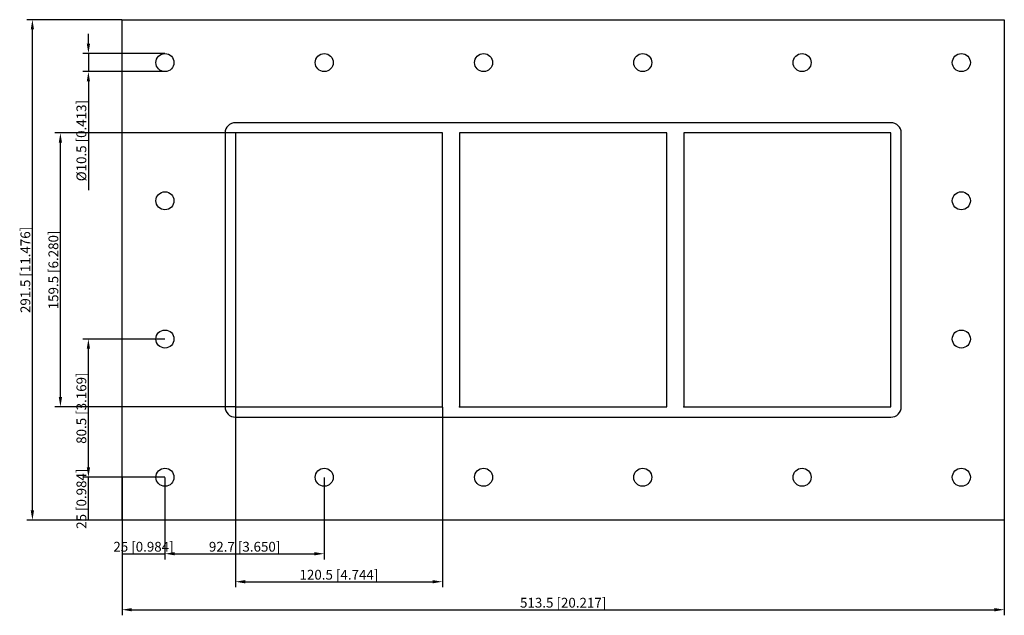
# Model space of a CAD drawing. Units: millimetres. Extents: x -316 to 257, y -201 to 146.
import ezdxf

# ---------------------------------------------------------------- set-up
doc = ezdxf.new("R2010")
doc.units = ezdxf.units.MM
doc.layers.get('0').update_dxf_attribs({"lineweight": 30})
doc.layers.add('DIM', color=3, linetype='Continuous', lineweight=25)

# ---------------------------------------------------------------- blocks, each defined once
blk = doc.blocks.new('info')
blk.add_point((0, 0))
at = {"flags": 1}
for tag, p in [('BRD', (9.47, 2.89, 0)), ('HJD', (9.47, -5.44, 0))]:
    blk.add_attdef(tag, p, '', height=5, dxfattribs=at)
blk = doc.blocks.new('GHM4X3')
for p, q in [((-256.75, -145.75), (-256.75, 145.75)), ((-256.75, 145.75), (256.75, 145.75)), ((256.75, 145.75), (256.75, -145.75)), ((190.75, 85.75), (-190.75, 85.75)), ((-196.75, 79.75), (-196.75, -79.75)), ((-70.25, 79.75), (-190.75, 79.75)), ((-190.75, 79.75), (-190.75, -79.75)), ((-70.25, 79.75), (-190.75, 79.75)), ((-190.75, 79.75), (-190.75, -79.75)), ((-70.25, 79.75), (-190.75, 79.75)), ((-190.75, 79.75), (-190.75, -79.75)), ((-70.25, -79.75), (-70.25, 79.75)), ((-70.25, -79.75), (-70.25, 79.75)), ((-70.25, -79.75), (-70.25, 79.75)), ((-60.25, 79.75), (-60.25, -79.75)), ((60.25, 79.75), (-60.25, 79.75)), ((60.25, 79.75), (-60.25, 79.75)), ((-60.25, 79.75), (-60.25, -79.75)), ((60.25, 79.75), (-60.25, 79.75)), ((-60.25, 79.75), (-60.25, -79.75)), ((60.25, -79.75), (60.25, 79.75)), ((60.25, -79.75), (60.25, 79.75)), ((60.25, -79.75), (60.25, 79.75)), ((190.75, 79.75), (70.25, 79.75)), ((70.25, 79.75), (70.25, -79.75)), ((190.75, 79.75), (70.25, 79.75)), ((70.25, 79.75), (70.25, -79.75)), ((190.75, 79.75), (70.25, 79.75)), ((70.25, 79.75), (70.25, -79.75)), ((190.75, 79.75), (70.25, 79.75)), ((190.75, 79.75), (70.25, 79.75)), ((70.25, 79.75), (70.25, -79.75)), ((190.75, -79.75), (190.75, 79.75)), ((190.75, -79.75), (190.75, 79.75)), ((190.75, -79.75), (190.75, 79.75)), ((190.75, -79.75), (190.75, 79.75)), ((196.75, -79.75), (196.75, 79.75)), ((-190.75, -79.75), (-70.25, -79.75)), ((-190.75, -79.75), (-70.25, -79.75)), ((-190.75, -79.75), (-70.25, -79.75)), ((-60.25, -79.75), (60.25, -79.75)), ((-60.25, -79.75), (60.25, -79.75)), ((-60.25, -79.75), (60.25, -79.75)), ((70.25, -79.75), (190.75, -79.75)), ((70.25, -79.75), (190.75, -79.75)), ((70.25, -79.75), (190.75, -79.75)), ((70.25, -79.75), (190.75, -79.75)), ((70.25, -79.75), (190.75, -79.75)), ((-190.75, -85.75), (190.75, -85.75)), ((256.75, -145.75), (-256.75, -145.75))]:
    blk.add_line(p, q)
for centre in [(-231.75, 120.75), (-139.05, 120.75), (-46.35, 120.75), (46.35, 120.75), (139.05, 120.75), (231.75, 120.75), (-231.75, 40.25), (231.75, 40.25), (-231.75, -40.25), (231.75, -40.25), (-231.75, -120.75), (-139.05, -120.75), (-46.35, -120.75), (46.35, -120.75), (139.05, -120.75), (231.75, -120.75)]:
    blk.add_circle(centre, 5.25)
for centre, start, end in [((-190.75, 79.75), 90, 180), ((190.75, 79.75), 0, 90), ((-190.75, -79.75), 180, 270), ((190.75, -79.75), 270, 0)]:
    blk.add_arc(centre, 6, start, end)
at = {"layer": 'DIM'}
for p, q in [((-256.85, 145.75), (-312.18, 145.75)), ((-308.91, -140.04), (-308.91, 140.04)), ((-276.31, 131.71), (-276.31, 137.41)), ((-231.85, 126), (-279.57, 126)), ((-276.31, 126), (-276.31, 115.5)), ((-231.85, 115.5), (-279.57, 115.5)), ((-276.31, 109.79), (-276.31, 46.49)), ((-190.85, 79.75), (-295.87, 79.75)), ((-292.61, -74.04), (-292.61, 74.04)), ((-231.85, -40.25), (-279.57, -40.25)), ((-276.31, -115.04), (-276.31, -45.96)), ((-190.85, -79.75), (-295.87, -79.75)), ((-190.75, -79.85), (-190.75, -184.87)), ((-70.25, -79.85), (-70.25, -184.87)), ((-231.85, -120.75), (-279.57, -120.75)), ((-231.85, -120.75), (-279.57, -120.75)), ((-276.31, -145.75), (-276.31, -120.75)), ((-256.75, -120.85), (-256.75, -168.57)), ((-231.75, -120.85), (-231.75, -168.57)), ((-231.75, -120.85), (-231.75, -168.57)), ((-139.05, -120.85), (-139.05, -168.57)), ((-256.85, -145.75), (-312.18, -145.75)), ((-231.85, -145.75), (-279.57, -145.75)), ((-256.75, -145.85), (-256.75, -201.18)), ((256.75, -145.85), (256.75, -201.18)), ((-256.75, -165.31), (-231.75, -165.31)), ((-226.04, -165.31), (-144.76, -165.31)), ((-185.04, -181.61), (-75.96, -181.61)), ((-251.04, -197.91), (251.04, -197.91))]:
    blk.add_line(p, q, dxfattribs=at)
for points in [[(-309.87, 140.04), (-307.96, 140.04), (-308.91, 145.75)], [(-277.26, 131.71), (-275.36, 131.71), (-276.31, 126)], [(-277.26, 109.79), (-275.36, 109.79), (-276.31, 115.5)], [(-293.56, 74.04), (-291.66, 74.04), (-292.61, 79.75)], [(-277.26, -45.96), (-275.36, -45.96), (-276.31, -40.25)], [(-293.56, -74.04), (-291.66, -74.04), (-292.61, -79.75)], [(-277.26, -115.04), (-275.36, -115.04), (-276.31, -120.75)], [(-309.87, -140.04), (-307.96, -140.04), (-308.91, -145.75)], [(-226.04, -164.36), (-226.04, -166.26), (-231.75, -165.31)], [(-144.76, -164.36), (-144.76, -166.26), (-139.05, -165.31)], [(-185.04, -180.66), (-185.04, -182.56), (-190.75, -181.61)], [(-75.96, -180.66), (-75.96, -182.56), (-70.25, -181.61)], [(-251.04, -196.96), (-251.04, -198.87), (-256.75, -197.91)], [(251.04, -196.96), (251.04, -198.87), (256.75, -197.91)]]:
    blk.add_solid(points, dxfattribs=at)
for p in [(-190.75, -79.75), (-60.25, -79.75), (70.25, -79.75)]:
    blk.add_blockref('info', p)
at = {"layer": 'DIM', "color": 2, "char_height": 5.7055, "attachment_point": 5, "rotation": 90}
for s, insert in [('\\A1;%%c10.5 [0.413]', (-280.39, 75.29)), ('\\A1;291.5 [11.476]', (-312.99, 0)), ('\\A1;159.5 [6.280]', (-296.69, 0)), ('\\A1;80.5 [3.169]', (-280.39, -80.5)), ('\\A1;25 [0.984]', (-280.39, -133.25))]:
    blk.add_mtext(s, dxfattribs=dict(at, insert=insert))
at = {"layer": 'DIM', "color": 2, "char_height": 5.7055, "attachment_point": 5}
for s, insert in [('\\A1;25 [0.984]', (-244.25, -161.24)), ('\\A1;92.7 [3.650]', (-185.4, -161.24)), ('\\A1;120.5 [4.744]', (-130.5, -177.54)), ('\\A1;513.5 [20.217]', (0, -193.84))]:
    blk.add_mtext(s, dxfattribs=dict(at, insert=insert))

msp = doc.modelspace()

# ---------------------------------------------------------------- block references
msp.add_blockref('GHM4X3', (0, 0))

doc.saveas('drawing.dxf')
